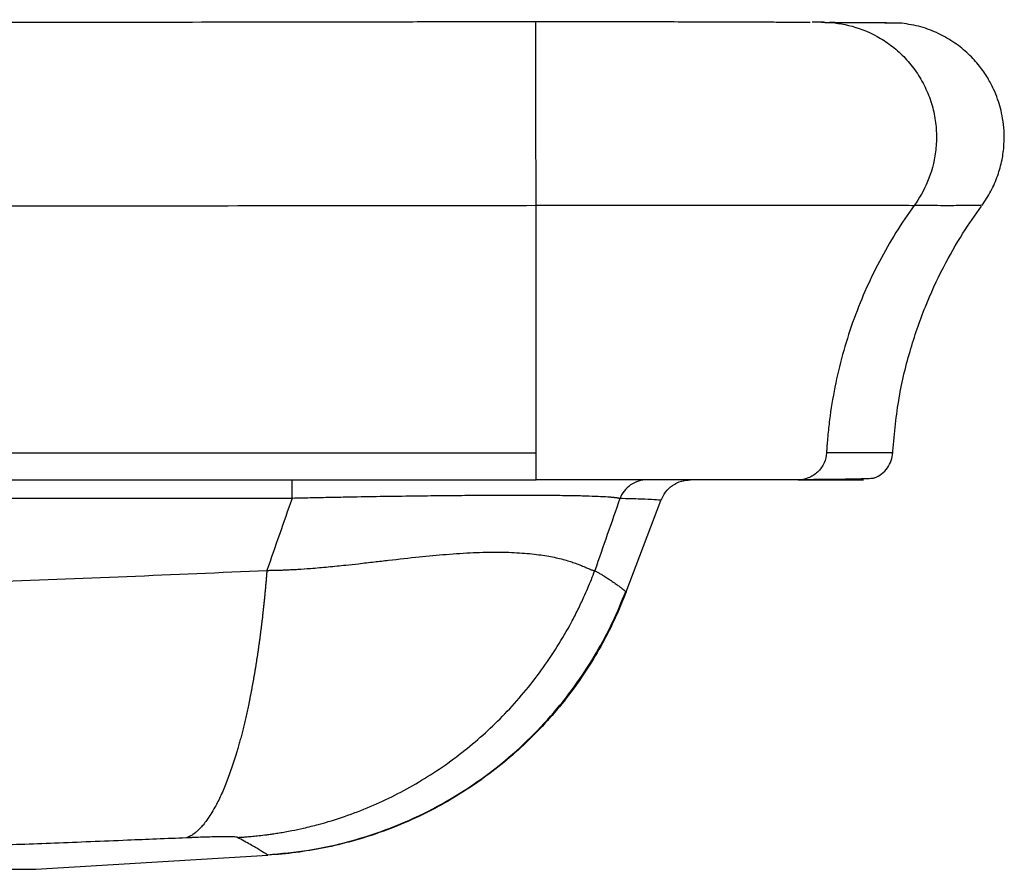
# Paper-space layout '_Left' of a CAD drawing. Units: millimetres. Extents: x 0 to 510, y -33 to 199.
# Drawn here: x 339 to 510, y 6 to 154 of the extents above; entities that cross this region are included whole.
import ezdxf

# ---------------------------------------------------------------- set-up
doc = ezdxf.new("R2010")
doc.units = ezdxf.units.MM

psp = doc.layouts.new('_Left')

# ---------------------------------------------------------------- linework, layer by layer
at = {"color": 7, "linetype": 'Continuous', "lineweight": 25}
for p, q in [((489.77, 153.75), (489.78, 153.75)), ((0, 78.84), (428.46, 78.84)), ((0, 74.14), (428.46, 74.14)), ((385.99, 70.92), (284.12, 70.92)), ((444.13, 54.63), (450.19, 70.56)), ((443.94, 54.79), (444.04, 54.71)), ((341.38, 6.37), (381.8, 8.82)), ((381.8, 8.82), (381.6, 8.94)), ((381.8, 8.82), (381.61, 8.94)), ((341.21, 6.35), (341.38, 6.37))]:
    psp.add_line(p, q, dxfattribs=at)
for points, knots in [([(36.26, 154.24), (52.6, 154.12), (68.93, 154), (89.36, 153.89), (93.45, 153.87), (101.62, 153.84), (105.7, 153.82), (113.87, 153.8), (117.96, 153.79), (126.13, 153.76), (130.21, 153.75), (142.47, 153.72), (150.64, 153.7), (166.98, 153.65), (175.15, 153.64), (191.49, 153.61), (199.66, 153.61), (211.92, 153.61), (216, 153.62), (224.17, 153.63), (228.25, 153.63), (236.43, 153.65), (240.51, 153.65), (248.68, 153.66), (252.77, 153.67), (265.02, 153.69), (273.19, 153.7), (297.7, 153.74), (314.05, 153.76), (346.73, 153.81), (363.07, 153.83), (387.58, 153.87), (395.75, 153.88), (408.01, 153.9), (412.09, 153.91), (420.26, 153.92), (424.35, 153.92), (428.43, 153.93)], [0, 0, 0, 0, 0.125, 0.125, 0.15625, 0.15625, 0.1875, 0.1875, 0.21875, 0.21875, 0.25, 0.25, 0.3125, 0.3125, 0.375, 0.375, 0.4375, 0.4375, 0.46875, 0.46875, 0.5, 0.5, 0.53125, 0.53125, 0.5625, 0.5625, 0.625, 0.625, 0.75, 0.75, 0.875, 0.875, 0.9375, 0.9375, 0.96875, 0.96875, 1, 1, 1, 1]), ([(428.46, 121.93), (428.45, 123.34), (428.45, 124.94), (428.45, 127.56), (428.45, 128.46), (428.44, 130.31), (428.44, 131.25), (428.44, 133.15), (428.44, 134.11), (428.43, 136), (428.43, 136.94), (428.43, 139.7), (428.43, 141.44), (428.43, 144.59), (428.43, 146.11), (428.42, 148.18), (428.42, 148.83), (428.42, 150.03), (428.42, 150.58), (428.42, 151.56), (428.43, 151.99), (428.43, 152.73), (428.43, 153.03), (428.43, 153.75), (428.43, 153.96), (428.43, 153.93)], [0, 0, 0, 0, 0.125, 0.125, 0.1875, 0.1875, 0.25, 0.25, 0.3125, 0.3125, 0.375, 0.375, 0.5, 0.5, 0.625, 0.625, 0.6875, 0.6875, 0.75, 0.75, 0.8125, 0.8125, 0.875, 0.875, 1, 1, 1, 1]), ([(428.43, 153.93), (430.46, 153.93), (434.52, 153.93), (440.52, 153.93), (446.34, 153.92), (451.9, 153.9), (457.11, 153.89), (461.9, 153.87), (466.19, 153.86), (469.93, 153.84), (473.01, 153.83), (475.11, 153.82), (475.9, 153.81), (476.14, 153.81)], [0, 0, 0, 0, 0.095696, 0.191415, 0.287152, 0.382901, 0.478657, 0.574417, 0.670177, 0.765934, 0.861679, 0.957416, 1, 1, 1, 1]), ([(478.75, 153.78), (478.42, 153.79), (477.9, 153.8), (476.85, 153.81), (476.48, 153.81)], [0, 0, 0, 0, 0.642835, 1, 1, 1, 1]), ([(478.13, 153.79), (479.61, 153.8), (481.2, 153.64), (484.48, 152.86), (486.17, 152.23), (488.63, 150.88), (489.43, 150.36), (490.98, 149.19), (491.73, 148.53), (493.13, 147.1), (493.79, 146.32), (494.98, 144.66), (495.51, 143.78), (496.44, 141.94), (496.83, 140.99), (497.47, 139.05), (497.71, 138.06), (498.03, 136.07), (498.12, 135.08), (498.15, 133.13), (498.09, 132.17), (497.74, 129.37), (497.24, 127.63), (495.94, 124.5), (495.13, 123.12), (494.25, 121.92)], [0, 0, 0, 0, 0.125, 0.125, 0.25, 0.25, 0.3125, 0.3125, 0.375, 0.375, 0.4375, 0.4375, 0.5, 0.5, 0.5625, 0.5625, 0.625, 0.625, 0.6875, 0.6875, 0.75, 0.75, 0.875, 0.875, 1, 1, 1, 1]), ([(478.13, 153.79), (478.92, 153.77), (479.68, 153.75), (481.12, 153.73), (481.8, 153.73), (483.08, 153.73), (483.68, 153.73), (484.79, 153.73), (485.31, 153.73), (487.68, 153.74), (488.91, 153.75), (489.45, 153.75)], [0, 0, 0, 0, 0.125, 0.125, 0.25, 0.25, 0.375, 0.375, 0.5, 0.5, 1, 1, 1, 1]), ([(492.08, 153.63), (491.97, 153.64), (491.74, 153.65), (490.55, 153.66), (488.75, 153.67), (486.25, 153.67), (483.23, 153.67), (480.73, 153.72), (479.53, 153.75)], [0, 0, 0, 0, 0.168747, 0.337482, 0.506204, 0.674916, 0.843508, 1, 1, 1, 1]), ([(506.03, 121.89), (506.58, 122.71), (507.69, 124.36), (508.84, 127.06), (509.59, 129.78), (509.93, 132.41), (509.94, 134.83), (509.7, 136.96), (509.3, 138.8), (508.78, 140.5), (508.06, 142.26), (507.03, 144.21), (505.59, 146.28), (503.69, 148.36), (501.33, 150.28), (498.54, 151.9), (495.42, 153.11), (493.2, 153.46), (492.08, 153.63)], [0, 0, 0, 0, 0.071246, 0.141498, 0.209118, 0.272568, 0.330528, 0.381958, 0.426115, 0.464661, 0.50939, 0.562043, 0.622267, 0.689376, 0.762301, 0.839583, 0.919456, 1, 1, 1, 1]), ([(0, 122.51), (8.93, 122.43), (17.85, 122.35), (31.24, 122.24), (35.7, 122.2), (42.4, 122.15), (44.63, 122.14), (47.98, 122.11), (49.09, 122.1), (51.32, 122.09), (52.44, 122.08), (71.41, 121.98), (89.26, 121.89), (116.04, 121.82), (124.96, 121.8), (142.82, 121.76), (151.74, 121.74), (178.52, 121.69), (196.37, 121.67), (223.15, 121.69), (232.08, 121.7), (249.93, 121.72), (258.86, 121.73), (285.64, 121.76), (303.49, 121.79), (339.19, 121.83), (357.05, 121.85), (392.75, 121.89), (410.6, 121.91), (428.46, 121.93)], [0, 0, 0, 0, 0.0625, 0.0625, 0.09375, 0.09375, 0.109375, 0.109375, 0.117187, 0.117187, 0.125, 0.125, 0.25, 0.25, 0.3125, 0.3125, 0.375, 0.375, 0.5, 0.5, 0.5625, 0.5625, 0.625, 0.625, 0.75, 0.75, 0.875, 0.875, 1, 1, 1, 1]), ([(428.46, 121.93), (432.49, 121.94), (436.52, 121.94), (444.45, 121.95), (448.35, 121.95), (455.88, 121.95), (459.51, 121.96), (464.68, 121.96), (466.36, 121.96), (469.6, 121.96), (471.16, 121.96), (475.67, 121.96), (478.43, 121.96), (483.35, 121.96), (485.52, 121.96), (489.2, 121.95), (490.71, 121.95), (493.02, 121.93), (493.82, 121.93), (494.25, 121.92)], [0, 0, 0, 0, 0.125, 0.125, 0.25, 0.25, 0.375, 0.375, 0.4375, 0.4375, 0.5, 0.5, 0.625, 0.625, 0.75, 0.75, 0.875, 0.875, 1, 1, 1, 1]), ([(428.46, 78.84), (428.46, 82.67), (428.46, 86.53), (428.46, 94.15), (428.46, 97.92), (428.46, 105.26), (428.46, 108.82), (428.46, 115.63), (428.46, 118.88), (428.46, 121.93)], [0, 0, 0, 0, 0.25, 0.25, 0.5, 0.5, 0.75, 0.75, 1, 1, 1, 1]), ([(494.25, 121.92), (492.03, 118.85), (490, 115.59), (486.41, 108.76), (484.85, 105.19), (482.25, 97.86), (481.22, 94.09), (480.08, 88.4), (479.77, 86.49), (479.4, 83.62), (479.3, 82.67), (479.17, 81.24), (479.11, 80.52), (479.05, 79.69), (479.03, 79.33), (479.02, 79.09), (479.01, 78.96), (479, 78.84)], [0, 0, 0, 0, 0.25, 0.25, 0.5, 0.5, 0.75, 0.75, 0.875, 0.875, 0.9375, 0.9375, 0.96875, 0.984375, 0.992188, 0.992188, 1, 1, 1, 1]), ([(490.51, 78.56), (490.78, 81.69), (491.31, 87.75), (493.34, 96.35), (496, 104.12), (499.15, 110.97), (502.46, 116.82), (504.88, 120.25), (505.99, 121.81)], [0, 0, 0, 0, 0.201664, 0.391382, 0.567705, 0.729657, 0.876669, 1, 1, 1, 1]), ([(505.88, 121.89), (505.9, 121.89), (505.97, 121.89), (504.82, 121.88), (502.51, 121.88), (499.06, 121.85), (495.86, 121.9), (494.25, 121.92)], [0, 0, 0, 0, 0.119998, 0.339999, 0.559999, 0.779999, 1, 1, 1, 1]), ([(428.46, 74.14), (428.46, 74.14), (428.46, 74.24), (428.46, 74.7), (428.46, 75.05), (428.46, 75.95), (428.46, 76.5), (428.46, 77.66), (428.46, 78.27), (428.46, 78.84)], [0, 0, 0, 0, 0.25, 0.25, 0.5, 0.5, 0.75, 0.75, 1, 1, 1, 1]), ([(479, 78.84), (478.97, 78.27), (478.83, 77.66), (478.31, 76.5), (477.92, 75.95), (476.97, 75.05), (476.4, 74.7), (475.22, 74.24), (474.61, 74.14), (474.04, 74.14)], [0, 0, 0, 0, 0.25, 0.25, 0.5, 0.5, 0.75, 0.75, 1, 1, 1, 1]), ([(487.31, 74.47), (487.75, 74.68), (488.64, 75.11), (489.65, 76.2), (490.33, 77.47), (490.46, 78.39), (490.52, 78.84)], [0, 0, 0, 0, 0.254981, 0.513638, 0.765049, 1, 1, 1, 1]), ([(385.99, 70.92), (385.99, 71.36), (385.99, 71.8), (385.99, 72.6), (385.99, 72.97), (385.99, 73.55), (385.99, 73.78), (385.99, 74.08), (385.99, 74.14), (385.99, 74.14)], [0, 0, 0, 0, 0.25, 0.25, 0.5, 0.5, 0.75, 0.75, 1, 1, 1, 1]), ([(474.04, 74.14), (473.73, 74.14), (473.18, 74.14), (471.59, 74.14), (470.56, 74.14), (468.04, 74.14), (466.56, 74.14), (463.2, 74.14), (461.31, 74.14), (457.2, 74.14), (454.95, 74.14), (450.18, 74.14), (447.65, 74.14), (443.71, 74.14), (442.37, 74.14), (440.34, 74.14), (439.65, 74.14), (438.28, 74.14), (437.59, 74.14), (434.11, 74.14), (431.28, 74.14), (428.46, 74.14)], [0, 0, 0, 0, 0.125, 0.125, 0.25, 0.25, 0.375, 0.375, 0.5, 0.5, 0.625, 0.625, 0.75, 0.75, 0.8125, 0.8125, 0.84375, 0.84375, 0.875, 0.875, 1, 1, 1, 1]), ([(447.75, 74.14), (447.27, 74.14), (446.77, 74.07), (445.79, 73.78), (445.32, 73.55), (444.46, 72.95), (444.07, 72.59), (443.45, 71.78), (443.21, 71.33), (443.04, 70.88)], [0, 0, 0, 0, 0.25, 0.25, 0.5, 0.5, 0.75, 0.75, 1, 1, 1, 1]), ([(450.2, 70.6), (450.44, 71.09), (450.92, 72.09), (452.17, 73.24), (453.69, 74), (454.8, 74.1), (455.34, 74.14)], [0, 0, 0, 0, 0.244217, 0.5, 0.755783, 1, 1, 1, 1]), ([(474.04, 74.14), (475.64, 74.14), (478.85, 74.14), (482.22, 74.14), (484.45, 74.14), (485.52, 74.14), (485.42, 74.14), (485.39, 74.14)], [0, 0, 0, 0, 0.2232483, 0.4464966, 0.6697449, 0.8929932, 1, 1, 1, 1]), ([(474.91, 74.22), (476.19, 74.23), (478.74, 74.25), (481.75, 74.29), (484.16, 74.33), (485.9, 74.38), (487.04, 74.43), (487.26, 74.47), (487.37, 74.49)], [0, 0, 0, 0, 0.166633, 0.33328, 0.49994, 0.666613, 0.8333, 1, 1, 1, 1]), ([(443.04, 70.88), (443.02, 70.89), (442.97, 70.9), (442.9, 70.92), (442.81, 70.94), (442.71, 70.96), (442.61, 70.98), (442.5, 70.99), (442.37, 71.01), (442.24, 71.03), (442.11, 71.04), (441.96, 71.06), (441.8, 71.07), (441.64, 71.09), (441.47, 71.1), (440.91, 71.15), (439.79, 71.21), (437.75, 71.29), (435.27, 71.36), (432.34, 71.4), (428.99, 71.43), (425.24, 71.44), (421.13, 71.43), (416.71, 71.4), (412, 71.36), (407.09, 71.3), (401.96, 71.23), (397.99, 71.16), (395.22, 71.11), (393.74, 71.08), (392.24, 71.05), (390.71, 71.02), (389.15, 70.99), (387.58, 70.96), (386.52, 70.93), (385.99, 70.92)], [0, 0, 0, 0, 0.009359, 0.018661, 0.027904, 0.037088, 0.046211, 0.055273, 0.064272, 0.073207, 0.082078, 0.090883, 0.099622, 0.108293, 0.116896, 0.12543, 0.188959, 0.250494, 0.313481, 0.375293, 0.437798, 0.499942, 0.562067, 0.624592, 0.686435, 0.749404, 0.81095, 0.874505, 0.891652, 0.909072, 0.926758, 0.944702, 0.962896, 0.981331, 1, 1, 1, 1]), ([(450.06, 70.61), (450.1, 70.61), (450.21, 70.6), (449.14, 70.68), (446.92, 70.79), (444.33, 70.85), (443.04, 70.88)], [0, 0, 0, 0, 0.119997, 0.41333, 0.706656, 1, 1, 1, 1]), ([(381.61, 58.39), (381.84, 58.39), (382.31, 58.4), (383.02, 58.41), (383.76, 58.43), (384.53, 58.45), (385.32, 58.49), (386.14, 58.53), (387.44, 58.6), (389.5, 58.75), (392.29, 58.99), (395.08, 59.28), (397.75, 59.57), (400.23, 59.86), (403.78, 60.27), (407.99, 60.74), (412.95, 61.21), (417.56, 61.5), (421.85, 61.6), (425.69, 61.47), (428.96, 61.15), (431.76, 60.66), (433.63, 60.18), (434.93, 59.76), (435.71, 59.48), (436.45, 59.18), (437.11, 58.91), (437.66, 58.67), (438.02, 58.52), (438.26, 58.43), (438.42, 58.38), (438.56, 58.35), (438.64, 58.35), (438.67, 58.35)], [0, 0, 0, 0, 0.007873, 0.016056, 0.024551, 0.033362, 0.04249, 0.051939, 0.061711, 0.087339, 0.123287, 0.15877, 0.184979, 0.217569, 0.247007, 0.312533, 0.37261, 0.43711, 0.500054, 0.562819, 0.627436, 0.687302, 0.752943, 0.782254, 0.814946, 0.840183, 0.876642, 0.911898, 0.938245, 0.955075, 0.97097, 0.98594, 1, 1, 1, 1]), ([(284.13, 54.83), (300.39, 55.23), (316.64, 55.76), (349.13, 56.97), (365.37, 57.66), (381.61, 58.39)], [0, 0, 0, 0, 0.5, 0.5, 1, 1, 1, 1]), ([(381.61, 58.39), (381.59, 58.14), (381.55, 57.64), (381.49, 56.9), (381.43, 56.17), (381.36, 55.44), (381.3, 54.71), (381.23, 54), (381.16, 53.28), (381.08, 52.57), (381.01, 51.87), (380.93, 51.18), (380.86, 50.48), (380.78, 49.8), (380.7, 49.12), (380.61, 48.45), (380.53, 47.78), (380.44, 47.12), (380.36, 46.46), (380.27, 45.81), (380.18, 45.17), (380.09, 44.53), (380, 43.9), (379.9, 43.27), (379.81, 42.65), (379.71, 42.03), (379.61, 41.42), (379.51, 40.82), (379.41, 40.23), (379.31, 39.64), (379.2, 39.05), (379.1, 38.47), (378.99, 37.9), (378.89, 37.34), (378.78, 36.78), (378.67, 36.23), (378.56, 35.68), (378.45, 35.14), (378.34, 34.61), (378.23, 34.09), (378.11, 33.57), (378, 33.05), (377.88, 32.55), (377.77, 32.05), (377.65, 31.56), (377.53, 31.07), (377.41, 30.59), (377.29, 30.11), (377.17, 29.64), (377.05, 29.18), (376.93, 28.73), (376.8, 28.28), (376.68, 27.84), (376.55, 27.4), (376.18, 26.12), (375.54, 24.09), (374.6, 21.49), (373.61, 19.16), (372.46, 16.88), (371.42, 15.22), (370.54, 14.09), (369.97, 13.46), (369.49, 13), (369.09, 12.66), (368.75, 12.41), (368.56, 12.29), (368.47, 12.24)], [0, 0, 0, 0, 0.010048, 0.020068, 0.030062, 0.040029, 0.04997, 0.059885, 0.069775, 0.07964, 0.08948, 0.099296, 0.109088, 0.118857, 0.128602, 0.138324, 0.148023, 0.1577, 0.167355, 0.176988, 0.186599, 0.196189, 0.205758, 0.215306, 0.224833, 0.23434, 0.243827, 0.253293, 0.26274, 0.272166, 0.281565, 0.290939, 0.300288, 0.309611, 0.31891, 0.328184, 0.337434, 0.346659, 0.355861, 0.36504, 0.374195, 0.383327, 0.392437, 0.401523, 0.410588, 0.419631, 0.428651, 0.43765, 0.446628, 0.455584, 0.464519, 0.473433, 0.482326, 0.491199, 0.500052, 0.561416, 0.623501, 0.686347, 0.750022, 0.834736, 0.875025, 0.908244, 0.937353, 0.962352, 0.983237, 1, 1, 1, 1]), ([(381.23, 12.33), (381.48, 12.36), (382.01, 12.43), (382.85, 12.55), (383.8, 12.7), (384.84, 12.88), (386.25, 13.14), (388.18, 13.55), (390.3, 14.08), (392.68, 14.75), (395.71, 15.72), (401.06, 17.78), (408.2, 21.38), (416.07, 26.81), (423.27, 33.36), (429.54, 40.85), (433.49, 47.16), (435.56, 51.17), (436.27, 52.65), (436.85, 53.89), (437.45, 55.27), (438.08, 56.79), (438.48, 57.83), (438.67, 58.35)], [0, 0, 0, 0, 0.009775, 0.020919, 0.033431, 0.04731, 0.062555, 0.089863, 0.125035, 0.148192, 0.187517, 0.250052, 0.373309, 0.500041, 0.621865, 0.74961, 0.874644, 0.905937, 0.921592, 0.937255, 0.958003, 0.978917, 1, 1, 1, 1]), ([(438.67, 58.35), (438.77, 58.29), (438.96, 58.18), (439.24, 58.02), (439.51, 57.87), (439.76, 57.72), (440, 57.57), (440.4, 57.33), (440.92, 57), (441.47, 56.64), (441.9, 56.35), (442.25, 56.1), (442.56, 55.88), (442.83, 55.67), (443.08, 55.49), (443.22, 55.38), (443.29, 55.32)], [0, 0, 0, 0, 0.043463, 0.086208, 0.128234, 0.169542, 0.210131, 0.250002, 0.377286, 0.500002, 0.587587, 0.673472, 0.757655, 0.840138, 0.92092, 1, 1, 1, 1]), ([(443.29, 55.32), (443.33, 55.29), (443.4, 55.24), (443.5, 55.16), (443.6, 55.08), (443.68, 55.01), (443.76, 54.95), (443.83, 54.89), (443.89, 54.84), (443.92, 54.81), (443.94, 54.79)], [0, 0, 0, 0, 0.12804, 0.255211, 0.381514, 0.506948, 0.631513, 0.75521, 0.878039, 1, 1, 1, 1]), ([(381.69, 8.89), (384.11, 9.1), (388.97, 9.54), (396.13, 11.14), (403.09, 13.4), (409.74, 16.37), (415.99, 19.95), (421.75, 24.07), (426.95, 28.63), (431.57, 33.53), (435.59, 38.66), (438.99, 43.95), (441.84, 49.27), (443.32, 52.92), (444.05, 54.7)], [0, 0, 0, 0, 0.089114, 0.178744, 0.26837, 0.357472, 0.445543, 0.532109, 0.616742, 0.699067, 0.778772, 0.855609, 0.929393, 1, 1, 1, 1]), ([(444.13, 54.63), (442.98, 51.62), (441.61, 48.63), (438.4, 42.77), (436.56, 39.91), (432.44, 34.42), (430.16, 31.8), (425.21, 26.89), (422.55, 24.61), (416.9, 20.46), (413.92, 18.59), (407.76, 15.33), (404.58, 13.94), (398.12, 11.65), (394.84, 10.75), (388.29, 9.43), (385.02, 9.01), (381.8, 8.82)], [0, 0, 0, 0, 0.125, 0.125, 0.25, 0.25, 0.375, 0.375, 0.5, 0.5, 0.625, 0.625, 0.75, 0.75, 0.875, 0.875, 1, 1, 1, 1]), ([(444.04, 54.71), (444.05, 54.7), (444.12, 54.64), (444.13, 54.64), (444.13, 54.63)], [0, 0, 0, 0, 0.237908, 1, 1, 1, 1]), ([(368.47, 12.24), (368.43, 12.21), (368.34, 12.16), (368.22, 12.09), (368.1, 12.04), (367.95, 11.96), (367.77, 11.89), (367.63, 11.84), (367.56, 11.82)], [0, 0, 0, 0, 0.140303, 0.270339, 0.390097, 0.499562, 0.771034, 1, 1, 1, 1]), ([(376.48, 11.9), (376.46, 11.91), (376.43, 11.92), (376.34, 11.93), (376.15, 11.96), (375.74, 12), (374.93, 12.02), (373.82, 12.02), (372.44, 11.99), (370.89, 11.95), (369.53, 11.9), (368.56, 11.86), (368, 11.84), (367.71, 11.83), (367.56, 11.82)], [0, 0, 0, 0, 0.033509, 0.064374, 0.128065, 0.252403, 0.373127, 0.492537, 0.613789, 0.738944, 0.868147, 0.933885, 0.964314, 1, 1, 1, 1]), ([(376.48, 11.9), (376.72, 11.91), (377.22, 11.94), (378.01, 12), (378.93, 12.08), (380.02, 12.18), (380.8, 12.28), (381.23, 12.33)], [0, 0, 0, 0, 0.146686, 0.313461, 0.500273, 0.726631, 1, 1, 1, 1]), ([(344.67, 10.89), (342.7, 10.82), (338.8, 10.67), (332.99, 10.45), (327.26, 10.25), (323.47, 10.12), (321.59, 10.06)], [0, 0, 0, 0, 0.255449, 0.507204, 0.755355, 1, 1, 1, 1]), ([(357.34, 11.4), (355.21, 11.31), (350.98, 11.14), (346.76, 10.97), (344.67, 10.89)], [0, 0, 0, 0, 0.504219, 1, 1, 1, 1]), ([(367.56, 11.82), (365.85, 11.75), (362.44, 11.61), (359.03, 11.47), (357.34, 11.4)], [0, 0, 0, 0, 0.502339, 1, 1, 1, 1]), ([(381.61, 8.94), (381.57, 8.96), (381.44, 9.04), (380.48, 9.63), (378.88, 10.6), (377.28, 11.47), (376.48, 11.9)], [0, 0, 0, 0, 0.129506, 0.420979, 0.711131, 1, 1, 1, 1]), ([(294.91, 6.37), (295.2, 6.37), (295.78, 6.37), (296.68, 6.37), (297.62, 6.37), (298.6, 6.37), (299.61, 6.37), (300.67, 6.37), (301.76, 6.37), (302.88, 6.37), (304.03, 6.37), (305.27, 6.37), (307.27, 6.37), (309.71, 6.37), (312.29, 6.37), (315.28, 6.37), (318.65, 6.37), (323.76, 6.37), (329.31, 6.37), (333.78, 6.37), (336.63, 6.37), (338.44, 6.38), (339.79, 6.38), (340.6, 6.38), (341.02, 6.38), (341.21, 6.38), (341.31, 6.38), (341.36, 6.38), (341.39, 6.37), (341.38, 6.37), (341.38, 6.37)], [0, 0, 0, 0, 0.009919, 0.020413, 0.031482, 0.043126, 0.055345, 0.068138, 0.081507, 0.09545, 0.109966, 0.125054, 0.14254, 0.187577, 0.22239, 0.250101, 0.315673, 0.375126, 0.500101, 0.625028, 0.687514, 0.749999, 0.817344, 0.874965, 0.906965, 0.937482, 0.952919, 0.968488, 0.984183, 1, 1, 1, 1])]:
    psp.add_open_spline(points, degree=3, knots=knots, dxfattribs=at)
for points in [[(490.52, 78.84), (490.52, 78.84), (486.68, 78.84), (479, 78.84)], [(385.99, 70.92), (384.53, 66.74), (383.07, 62.57), (381.61, 58.39)], [(443.04, 70.88), (441.58, 66.71), (440.13, 62.53), (438.67, 58.35)]]:
    psp.add_open_spline(points, degree=3, dxfattribs=at)

doc.saveas('drawing.dxf')
